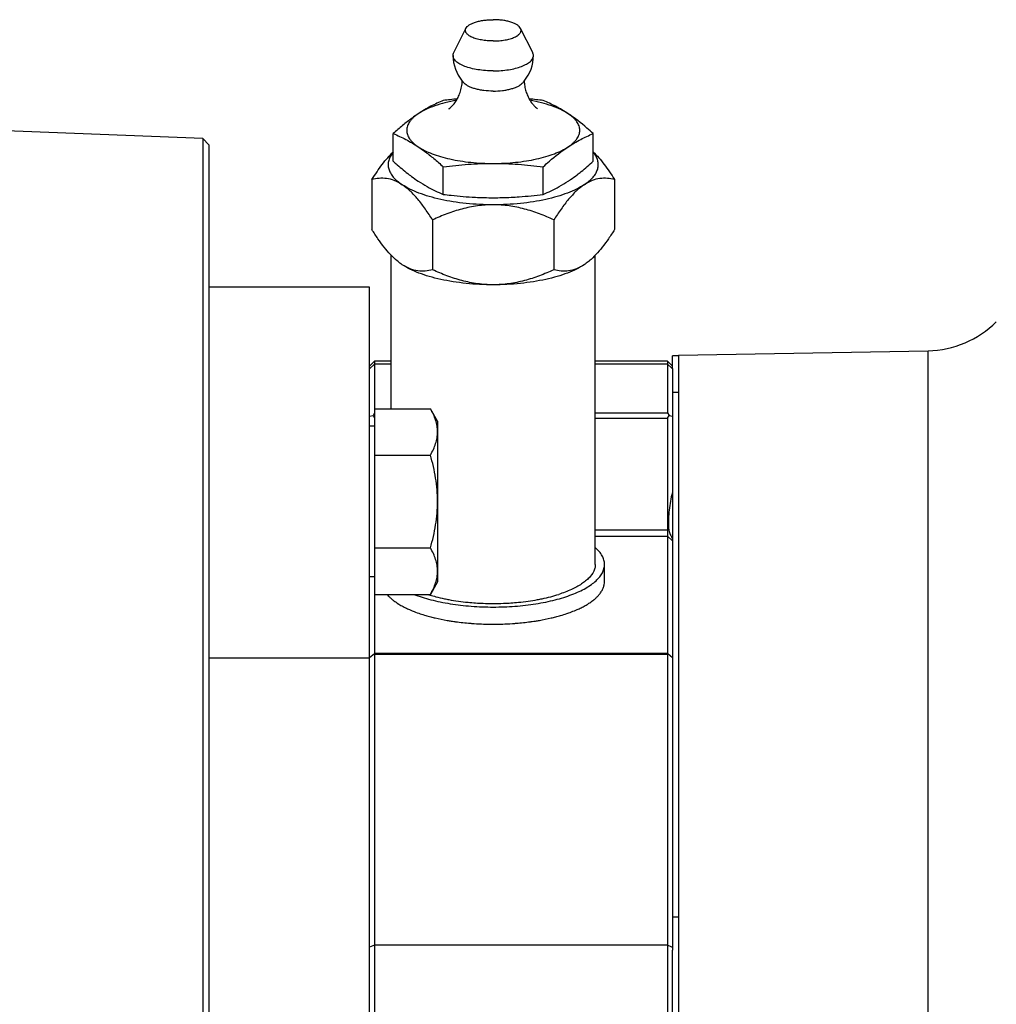
# Model space of a CAD drawing. Units: millimetres. Extents: x -697 to 1424, y -403 to 755.
# Drawn here: x 714 to 793, y -286 to -206 of the extents above; entities that cross this region are included whole.
import ezdxf

# ---------------------------------------------------------------- set-up
doc = ezdxf.new("R2010")
doc.units = ezdxf.units.MM
doc.header["$LTSCALE"] = 19.36
doc.layers.get('0').update_dxf_attribs({"linetype": 'CONTINUOUS'})
doc.layers.add('3_ALL_AXES', color=7, linetype='CONTINUOUS')

msp = doc.modelspace()

# ---------------------------------------------------------------- linework, layer by layer
at = {"color": 7, "linetype": 'CONTINUOUS'}
for p, q in [((728.794, -215.782), (704.7, -214.837)), ((744.211, -217.628), (744.211, -215.393)), ((760.377, -217.628), (760.377, -215.393)), ((728.794, -215.782), (728.794, -355.821)), ((729.294, -216.302), (728.794, -215.782)), ((729.294, -216.302), (729.294, -355.302)), ((748.253, -220.307), (748.253, -218.072)), ((756.335, -220.307), (756.335, -218.072)), ((742.479, -219.111), (742.479, -223.149)), ((762.109, -219.111), (762.109, -223.149)), ((747.387, -222.364), (747.387, -226.402)), ((757.201, -222.364), (757.201, -226.402)), ((742.294, -227.802), (729.294, -227.802)), ((742.294, -343.802), (742.294, -227.802)), ((767.294, -233.302), (787.471, -232.949)), ((742.294, -234.202), (742.694, -233.802)), ((742.294, -234.408), (742.694, -234.023)), ((742.694, -233.802), (742.694, -257.404)), ((744.044, -233.802), (742.694, -233.802)), ((744.044, -234.023), (742.694, -234.023)), ((766.394, -233.802), (760.544, -233.802)), ((766.394, -234.023), (760.544, -234.023)), ((766.394, -233.802), (766.394, -237.959)), ((766.794, -234.202), (766.394, -233.802)), ((766.394, -234.023), (766.754, -234.369)), ((767.294, -233.302), (767.294, -338.302)), ((766.754, -234.369), (766.794, -234.408)), ((766.794, -234.389), (766.794, -234.608)), ((742.694, -237.959), (742.571, -238.177)), ((742.694, -237.637), (747.213, -237.637)), ((747.794, -238.643), (747.213, -237.637)), ((760.544, -237.959), (766.394, -237.959)), ((766.394, -237.959), (766.517, -238.177)), ((742.294, -238.242), (742.571, -238.177)), ((742.571, -238.177), (742.694, -238.395)), ((747.794, -238.643), (747.794, -251.643)), ((760.544, -238.395), (766.394, -238.395)), ((766.394, -238.395), (766.517, -238.177)), ((766.394, -238.395), (766.394, -257.404)), ((766.517, -238.177), (766.794, -238.242)), ((742.694, -239.043), (742.294, -239.043)), ((742.694, -241.39), (747.213, -241.39)), ((742.694, -248.896), (747.213, -248.896)), ((742.694, -251.243), (742.294, -251.243)), ((747.794, -251.643), (747.213, -252.649)), ((742.694, -252.649), (747.213, -252.649)), ((742.679, -257.447), (742.294, -257.774)), ((742.694, -257.404), (742.679, -257.447)), ((742.694, -257.491), (742.679, -257.447)), ((742.694, -257.404), (766.394, -257.404)), ((742.694, -257.491), (766.394, -257.491)), ((742.694, -257.491), (742.694, -337.802)), ((766.409, -257.447), (766.394, -257.404)), ((766.394, -257.491), (766.409, -257.447)), ((766.394, -257.491), (766.394, -337.802)), ((766.794, -257.774), (766.409, -257.447)), ((742.694, -281.012), (742.294, -281.193)), ((766.394, -281.012), (742.694, -281.012)), ((766.754, -281.174), (766.394, -281.012)), ((766.794, -280.992), (766.794, -281.414)), ((766.794, -281.193), (766.754, -281.174))]:
    msp.add_line(p, q, dxfattribs=at)
at = {"color": 9, "linetype": 'CONTINUOUS'}
for p, q in [((787.471, -338.654), (787.471, -232.949)), ((760.544, -247.422), (766.394, -247.422)), ((766.499, -247.381), (766.394, -247.422)), ((760.544, -247.944), (766.394, -247.944)), ((766.794, -248.314), (766.394, -247.944)), ((742.294, -257.802), (729.294, -257.802))]:
    msp.add_line(p, q, dxfattribs=at)
at = {"color": 7, "linetype": 'CONTINUOUS'}
for centre, radius, start, end in [((753.194, -252.485), 40.076, 95.45744, 97.08322), ((751.394, -252.481), 40.073, 82.91674, 84.54388), ((752.694, -209.493), 11.691, 236.44638, 240.60564), ((751.968, -209.612), 11.551, 299.36911, 303.57887), ((752.302, -191.655), 28.92, 267.11486, 269.98359), ((752.286, -191.655), 28.92, 270.01641, 272.88523), ((787.331, -224.951), 8, 271, 315), ((779.851, -247.422), 13.4, 167.02131, 167.8089), ((769.72, -246.272), 3.467, 211.19925, 212.45502)]:
    msp.add_arc(centre, radius, start, end, dxfattribs=at)
for points, knots in [([(749.318, -212.7), (749.008, -212.756), (748.414, -212.883), (747.581, -213.13), (746.855, -213.422), (746.423, -213.659), (746.232, -213.785)], [0, 0, 0, 0, 0.28765, 0.552712, 0.791073, 1, 1, 1, 1]), ([(748.253, -212.714), (747.91, -212.856), (747.398, -213.094), (746.731, -213.466), (746.398, -213.675), (746.232, -213.785)], [0, 0, 0, 0, 0.485804, 0.738825, 1, 1, 1, 1]), ([(758.356, -213.785), (758.165, -213.659), (757.733, -213.422), (757.007, -213.13), (756.174, -212.883), (755.58, -212.756), (755.27, -212.7)], [0, 0, 0, 0, 0.208928, 0.447288, 0.712351, 1, 1, 1, 1]), ([(758.356, -213.785), (758.19, -213.675), (757.857, -213.466), (757.191, -213.094), (756.678, -212.856), (756.335, -212.714)], [0, 0, 0, 0, 0.261175, 0.514196, 1, 1, 1, 1]), ([(746.232, -213.785), (746.06, -213.899), (745.628, -214.202), (744.951, -214.736), (744.458, -215.168), (744.211, -215.393)], [0, 0, 0, 0, 0.239177, 0.61211, 1, 1, 1, 1]), ([(746.232, -213.785), (746.089, -213.88), (745.891, -214.03), (745.666, -214.257), (745.493, -214.474), (745.367, -214.707), (745.304, -214.947), (745.289, -215.125), (745.304, -215.302), (745.367, -215.543), (745.493, -215.776), (745.666, -215.993), (745.891, -216.219), (746.089, -216.37), (746.232, -216.464)], [0, 0, 0, 0, 0.150755, 0.218444, 0.281396, 0.395304, 0.448285, 0.5, 0.551715, 0.604696, 0.718604, 0.781556, 0.849245, 1, 1, 1, 1]), ([(760.377, -215.393), (760.211, -215.242), (759.567, -214.67), (758.887, -214.137), (758.356, -213.785)], [0, 0, 0, 0, 0.26021, 1, 1, 1, 1]), ([(758.356, -216.464), (758.499, -216.37), (758.697, -216.219), (758.922, -215.993), (759.095, -215.776), (759.221, -215.543), (759.284, -215.302), (759.299, -215.125), (759.284, -214.947), (759.221, -214.707), (759.095, -214.474), (758.922, -214.257), (758.697, -214.03), (758.499, -213.88), (758.356, -213.785)], [0, 0, 0, 0, 0.150755, 0.218444, 0.281396, 0.395304, 0.448285, 0.5, 0.551715, 0.604696, 0.718604, 0.781556, 0.849245, 1, 1, 1, 1]), ([(744.211, -215.393), (744.554, -215.535), (745.066, -215.773), (745.733, -216.145), (746.066, -216.354), (746.232, -216.464)], [0, 0, 0, 0, 0.485804, 0.738825, 1, 1, 1, 1]), ([(758.356, -216.464), (758.522, -216.354), (758.855, -216.145), (759.522, -215.773), (760.034, -215.535), (760.377, -215.393)], [0, 0, 0, 0, 0.261175, 0.514196, 1, 1, 1, 1]), ([(746.232, -216.464), (746.395, -216.572), (746.757, -216.776), (747.362, -217.036), (748.049, -217.264), (748.808, -217.457), (749.627, -217.61), (750.792, -217.76), (751.689, -217.804), (752.294, -217.804)], [0, 0, 0, 0, 0.09333, 0.198209, 0.313817, 0.438929, 0.571985, 0.711183, 1, 1, 1, 1]), ([(746.232, -216.464), (746.404, -216.578), (746.836, -216.881), (747.513, -217.414), (748.005, -217.847), (748.253, -218.072)], [0, 0, 0, 0, 0.239177, 0.61211, 1, 1, 1, 1]), ([(752.294, -217.804), (752.899, -217.804), (753.796, -217.76), (754.961, -217.61), (755.78, -217.457), (756.539, -217.264), (757.226, -217.036), (757.831, -216.776), (758.193, -216.572), (758.356, -216.464)], [0, 0, 0, 0, 0.288817, 0.428015, 0.561071, 0.686183, 0.801791, 0.90667, 1, 1, 1, 1]), ([(756.335, -218.072), (756.501, -217.921), (757.145, -217.349), (757.825, -216.816), (758.356, -216.464)], [0, 0, 0, 0, 0.26021, 1, 1, 1, 1]), ([(742.479, -219.111), (742.614, -218.897), (742.886, -218.481), (743.311, -217.887), (743.746, -217.344), (744.054, -217.013), (744.211, -216.861)], [0, 0, 0, 0, 0.266912, 0.524301, 0.769582, 1, 1, 1, 1]), ([(744.21, -216.892), (744.123, -216.994), (743.974, -217.202), (743.827, -217.546), (743.778, -217.897), (743.828, -218.248), (743.974, -218.591), (744.211, -218.922), (744.536, -219.24), (744.792, -219.43), (744.933, -219.523)], [0, 0, 0, 0, 0.126531, 0.241246, 0.349417, 0.45759, 0.572313, 0.698856, 0.840783, 1, 1, 1, 1]), ([(759.655, -219.523), (759.796, -219.43), (760.052, -219.24), (760.377, -218.922), (760.614, -218.591), (760.761, -218.248), (760.81, -217.897), (760.761, -217.546), (760.614, -217.202), (760.465, -216.994), (760.378, -216.892)], [0, 0, 0, 0, 0.159217, 0.301144, 0.427687, 0.54241, 0.650583, 0.758754, 0.873469, 1, 1, 1, 1]), ([(760.377, -216.861), (760.534, -217.013), (760.842, -217.344), (761.277, -217.887), (761.702, -218.481), (761.974, -218.897), (762.109, -219.111)], [0, 0, 0, 0, 0.230416, 0.475696, 0.73308, 1, 1, 1, 1]), ([(744.211, -217.628), (744.318, -217.726), (744.739, -218.103), (745.174, -218.464), (745.508, -218.72)], [0, 0, 0, 0, 0.255935, 1, 1, 1, 1]), ([(748.253, -218.072), (748.923, -217.989), (749.931, -217.887), (751.28, -217.816), (751.956, -217.804), (752.294, -217.804)], [0, 0, 0, 0, 0.499805, 0.749877, 1, 1, 1, 1]), ([(752.294, -217.804), (752.632, -217.804), (753.308, -217.816), (754.657, -217.887), (755.665, -217.989), (756.335, -218.072)], [0, 0, 0, 0, 0.250123, 0.500195, 1, 1, 1, 1]), ([(759.08, -218.72), (759.189, -218.636), (759.634, -218.287), (760.061, -217.916), (760.377, -217.628)], [0, 0, 0, 0, 0.243742, 1, 1, 1, 1]), ([(745.508, -218.72), (745.568, -218.765), (745.805, -218.943), (746.048, -219.114), (746.232, -219.236)], [0, 0, 0, 0, 0.254314, 1, 1, 1, 1]), ([(758.356, -219.236), (758.417, -219.196), (758.662, -219.03), (758.902, -218.855), (759.08, -218.72)], [0, 0, 0, 0, 0.245692, 1, 1, 1, 1]), ([(744.933, -219.523), (744.732, -219.39), (744.327, -219.172), (743.685, -219.002), (743.065, -218.99), (742.67, -219.061), (742.479, -219.111)], [0, 0, 0, 0, 0.281069, 0.533071, 0.769126, 1, 1, 1, 1]), ([(747.387, -222.364), (747.2, -222.068), (746.823, -221.499), (746.226, -220.712), (745.609, -220.042), (745.16, -219.674), (744.933, -219.523)], [0, 0, 0, 0, 0.27841, 0.541382, 0.78343, 1, 1, 1, 1]), ([(752.294, -221.149), (751.56, -221.149), (750.47, -221.096), (749.055, -220.914), (748.062, -220.728), (747.14, -220.495), (746.305, -220.218), (745.571, -219.902), (745.131, -219.654), (744.933, -219.523)], [0, 0, 0, 0, 0.288813, 0.428017, 0.561071, 0.686183, 0.801794, 0.906666, 1, 1, 1, 1]), ([(746.956, -219.679), (747.168, -219.799), (747.595, -220.021), (748.034, -220.217), (748.253, -220.307)], [0, 0, 0, 0, 0.508186, 1, 1, 1, 1]), ([(759.655, -219.523), (759.457, -219.654), (759.017, -219.902), (758.283, -220.218), (757.448, -220.495), (756.526, -220.728), (755.533, -220.914), (754.118, -221.096), (753.028, -221.149), (752.294, -221.149)], [0, 0, 0, 0, 0.093334, 0.198206, 0.313817, 0.438929, 0.571983, 0.711187, 1, 1, 1, 1]), ([(756.335, -220.307), (756.554, -220.217), (756.993, -220.021), (757.42, -219.799), (757.633, -219.679)], [0, 0, 0, 0, 0.491814, 1, 1, 1, 1]), ([(759.655, -219.523), (759.428, -219.674), (758.979, -220.042), (758.362, -220.712), (757.765, -221.499), (757.388, -222.068), (757.201, -222.364)], [0, 0, 0, 0, 0.21656, 0.458605, 0.721579, 1, 1, 1, 1]), ([(762.109, -219.111), (761.918, -219.061), (761.523, -218.99), (760.903, -219.002), (760.261, -219.172), (759.856, -219.39), (759.655, -219.523)], [0, 0, 0, 0, 0.230864, 0.466919, 0.71892, 1, 1, 1, 1]), ([(748.253, -220.307), (748.468, -220.334), (749.33, -220.434), (750.196, -220.506), (750.847, -220.539)], [0, 0, 0, 0, 0.249916, 1, 1, 1, 1]), ([(753.741, -220.539), (753.958, -220.528), (754.825, -220.475), (755.689, -220.387), (756.335, -220.307)], [0, 0, 0, 0, 0.250119, 1, 1, 1, 1]), ([(752.294, -221.149), (751.867, -221.149), (751.014, -221.209), (749.761, -221.466), (748.549, -221.858), (747.769, -222.187), (747.387, -222.364)], [0, 0, 0, 0, 0.251355, 0.502011, 0.751578, 1, 1, 1, 1]), ([(757.201, -222.364), (756.819, -222.187), (756.039, -221.858), (754.827, -221.466), (753.574, -221.209), (752.721, -221.149), (752.294, -221.149)], [0, 0, 0, 0, 0.248411, 0.497978, 0.748634, 1, 1, 1, 1]), ([(744.521, -225.68), (744.334, -225.523), (743.966, -225.167), (743.453, -224.563), (742.954, -223.882), (742.637, -223.399), (742.479, -223.149)], [0, 0, 0, 0, 0.224779, 0.468835, 0.72847, 1, 1, 1, 1]), ([(762.109, -223.149), (761.951, -223.399), (761.634, -223.882), (761.135, -224.563), (760.622, -225.167), (760.254, -225.523), (760.067, -225.68)], [0, 0, 0, 0, 0.27152, 0.531154, 0.775211, 1, 1, 1, 1]), ([(744.933, -225.99), (744.898, -225.967), (744.756, -225.87), (744.621, -225.764), (744.521, -225.68)], [0, 0, 0, 0, 0.242438, 1, 1, 1, 1]), ([(752.294, -227.616), (751.56, -227.616), (750.47, -227.563), (749.055, -227.381), (748.062, -227.195), (747.14, -226.962), (746.305, -226.685), (745.571, -226.369), (745.131, -226.121), (744.933, -225.99)], [0, 0, 0, 0, 0.288813, 0.428017, 0.561071, 0.686183, 0.801794, 0.906666, 1, 1, 1, 1]), ([(747.387, -226.402), (747.195, -226.451), (746.8, -226.523), (746.18, -226.511), (745.538, -226.341), (745.133, -226.123), (744.933, -225.99)], [0, 0, 0, 0, 0.230864, 0.466919, 0.71892, 1, 1, 1, 1]), ([(759.655, -225.99), (759.457, -226.121), (759.017, -226.369), (758.283, -226.685), (757.448, -226.962), (756.526, -227.195), (755.533, -227.381), (754.118, -227.563), (753.028, -227.616), (752.294, -227.616)], [0, 0, 0, 0, 0.093334, 0.198206, 0.313817, 0.438929, 0.571983, 0.711187, 1, 1, 1, 1]), ([(759.655, -225.99), (759.455, -226.123), (759.05, -226.341), (758.408, -226.511), (757.788, -226.523), (757.393, -226.451), (757.201, -226.402)], [0, 0, 0, 0, 0.281069, 0.533071, 0.769126, 1, 1, 1, 1]), ([(760.067, -225.68), (760.033, -225.709), (759.9, -225.818), (759.761, -225.92), (759.655, -225.99)], [0, 0, 0, 0, 0.257672, 1, 1, 1, 1]), ([(752.294, -227.616), (751.867, -227.616), (751.014, -227.556), (749.761, -227.299), (748.549, -226.908), (747.769, -226.578), (747.387, -226.402)], [0, 0, 0, 0, 0.251355, 0.502011, 0.751578, 1, 1, 1, 1]), ([(757.201, -226.402), (756.819, -226.578), (756.039, -226.908), (754.827, -227.299), (753.574, -227.556), (752.721, -227.616), (752.294, -227.616)], [0, 0, 0, 0, 0.248411, 0.497978, 0.748634, 1, 1, 1, 1]), ([(747.794, -239.514), (747.794, -239.434), (747.787, -239.275), (747.747, -238.956), (747.646, -238.557), (747.459, -238.089), (747.3, -237.787), (747.213, -237.637)], [0, 0, 0, 0, 0.119964, 0.240557, 0.485603, 0.738406, 1, 1, 1, 1]), ([(747.213, -241.39), (747.3, -241.24), (747.459, -240.938), (747.646, -240.471), (747.747, -240.072), (747.787, -239.753), (747.794, -239.593), (747.794, -239.514)], [0, 0, 0, 0, 0.261592, 0.514394, 0.759441, 0.880036, 1, 1, 1, 1]), ([(747.794, -245.143), (747.794, -244.826), (747.767, -244.19), (747.649, -243.244), (747.463, -242.31), (747.302, -241.695), (747.213, -241.39)], [0, 0, 0, 0, 0.249986, 0.499979, 0.749983, 1, 1, 1, 1]), ([(747.213, -248.896), (747.302, -248.591), (747.463, -247.976), (747.649, -247.042), (747.767, -246.096), (747.794, -245.46), (747.794, -245.143)], [0, 0, 0, 0, 0.250015, 0.500019, 0.750012, 1, 1, 1, 1]), ([(766.499, -247.381), (766.478, -246.924), (766.505, -245.985), (766.653, -245.059), (766.754, -244.592)], [0, 0, 0, 0, 0.489624, 1, 1, 1, 1]), ([(766.499, -247.381), (766.502, -247.44), (766.522, -247.56), (766.58, -247.735), (766.659, -247.905), (766.721, -248.014), (766.754, -248.068)], [0, 0, 0, 0, 0.239512, 0.48995, 0.744614, 1, 1, 1, 1]), ([(747.794, -250.772), (747.794, -250.693), (747.787, -250.533), (747.747, -250.214), (747.646, -249.815), (747.459, -249.348), (747.3, -249.046), (747.213, -248.896)], [0, 0, 0, 0, 0.119964, 0.240557, 0.485603, 0.738406, 1, 1, 1, 1]), ([(747.213, -252.649), (747.3, -252.499), (747.459, -252.197), (747.646, -251.729), (747.747, -251.33), (747.787, -251.011), (747.794, -250.852), (747.794, -250.772)], [0, 0, 0, 0, 0.261592, 0.514394, 0.759441, 0.880036, 1, 1, 1, 1])]:
    msp.add_open_spline(points, degree=3, knots=knots, dxfattribs=at)
at = {"layer": '3_ALL_AXES', "color": 7, "linetype": 'CONTINUOUS'}
for p, q in [((749.102, -208.839), (750.084, -206.879)), ((755.486, -208.839), (754.504, -206.879)), ((744.044, -237.637), (744.044, -225.231)), ((760.544, -250.232), (760.544, -225.23)), ((767.294, -233.375), (766.794, -233.375)), ((766.794, -234.389), (766.794, -233.375)), ((766.794, -234.608), (766.794, -280.992)), ((761.294, -251.618), (761.294, -250.232)), ((743.706, -252.649), (743.713, -252.657)), ((746.984, -252.649), (746.991, -252.651)), ((749.117, -254.841), (749.147, -254.845)), ((766.794, -290.193), (766.794, -281.414))]:
    msp.add_line(p, q, dxfattribs=at)
at = {"layer": '3_ALL_AXES', "color": 9, "linetype": 'CONTINUOUS'}
for p, q in [((766.794, -236.304), (767.294, -236.304)), ((766.794, -278.731), (767.294, -278.731))]:
    msp.add_line(p, q, dxfattribs=at)
at = {"layer": '3_ALL_AXES', "color": 7, "linetype": 'CONTINUOUS'}
for centre, radius, start, end in [((752.294, -209.073), 3.25, 180.00028, 219.53518), ((752.294, -209.073), 3.25, 320.46935, 359.99976), ((752.295, -209.073), 3.251, 219.53315, 223.75557), ((752.293, -209.073), 3.251, 316.24439, 320.47126), ((759.896, -251.607), 1.399, 345.98251, 350.0175), ((759.956, -251.617), 1.338, 350.01411, 359.95618), ((750.514, -241.678), 11.524, 252.19968, 253.24943), ((750.807, -240.701), 12.544, 253.25244, 255.40744), ((751.257, -238.983), 14.321, 255.39604, 258.2811), ((751.609, -237.356), 15.985, 258.23221, 259.56822), ((751.859, -235.993), 17.37, 259.57051, 262.10394), ((752.729, -235.993), 17.37, 277.89606, 280.42949), ((752.979, -237.356), 15.985, 280.43178, 281.76779), ((753.331, -238.983), 14.321, 281.7189, 284.60396), ((753.891, -241.091), 12.139, 284.55463, 287.77811), ((758.638, -250.787), 2.916, 315.25226, 317.16501), ((747.554, -248.719), 5.539, 237.83864, 238.60193), ((747.74, -248.414), 5.897, 238.60511, 240.37461), ((748.087, -247.805), 6.598, 240.3692, 242.9203), ((749.146, -245.594), 9.05, 246.35157, 247.88784), ((752.099, -234.322), 19.059, 262.07885, 264.45605), ((752.25, -232.812), 20.576, 264.44441, 267.83109), ((752.294, -231.914), 21.475, 267.8056, 270.00132), ((752.295, -231.914), 21.475, 269.99868, 272.1944), ((752.338, -232.812), 20.576, 272.16891, 275.55559), ((752.489, -234.322), 19.059, 275.54395, 277.92115), ((755.395, -245.484), 9.17, 292.17027, 293.63817), ((755.786, -246.378), 8.194, 293.63827, 296.22822), ((756.303, -247.435), 7.017, 296.25842, 299.1456), ((756.736, -248.222), 6.119, 299.19877, 301.03249), ((756.979, -248.632), 5.642, 301.05304, 302.10558), ((750.322, -242.388), 12.466, 251.62254, 253.7565), ((750.733, -241), 13.913, 253.73159, 255.45941), ((751.054, -239.777), 15.178, 255.44412, 256.87989), ((751.462, -238.015), 16.986, 256.88911, 260.16715), ((751.804, -236.158), 18.875, 260.10721, 261.11017), ((752.762, -236.025), 19.01, 278.89512, 279.89102), ((753.036, -237.571), 17.44, 279.87716, 283.05584), ((753.487, -239.586), 15.374, 283.11562, 284.5588), ((753.797, -240.789), 14.133, 284.56669, 286.236), ((754.21, -242.213), 12.65, 286.24214, 288.62356), ((751.912, -235.476), 19.565, 261.10561, 261.78674), ((751.977, -235.028), 20.018, 261.87086, 262.16746), ((752.12, -233.95), 21.106, 262.18168, 265.40983), ((752.233, -232.737), 22.324, 265.37199, 265.67069), ((752.265, -232.297), 22.764, 265.67376, 267.69073), ((752.291, -231.726), 23.336, 267.68325, 269.23912), ((752.294, -231.561), 23.501, 269.23646, 270.76354), ((752.296, -231.669), 23.393, 270.7628, 272.31483), ((752.316, -232.162), 22.899, 272.31522, 274.32029), ((752.355, -232.737), 22.324, 274.32931, 274.62801), ((752.428, -233.577), 21.48, 274.61708, 277.69279), ((752.599, -234.947), 20.1, 277.7304, 278.12853), ((752.657, -235.354), 19.689, 278.12834, 278.89397)]:
    msp.add_arc(centre, radius, start, end, dxfattribs=at)
for points, knots in [([(750.084, -206.879), (750.111, -206.826), (750.17, -206.751), (750.268, -206.664), (750.396, -206.573), (750.594, -206.471), (750.87, -206.369), (751.188, -206.286), (751.538, -206.225), (751.91, -206.188), (752.165, -206.18), (752.294, -206.18)], [0, 0, 0, 0, 0.074142, 0.116951, 0.163961, 0.270807, 0.394153, 0.531963, 0.681274, 0.838621, 1, 1, 1, 1]), ([(754.504, -206.879), (754.477, -206.826), (754.418, -206.751), (754.32, -206.664), (754.192, -206.573), (753.994, -206.471), (753.718, -206.369), (753.4, -206.286), (753.05, -206.225), (752.678, -206.188), (752.423, -206.18), (752.294, -206.18)], [0, 0, 0, 0, 0.074142, 0.116951, 0.163961, 0.270807, 0.394153, 0.531963, 0.681274, 0.838621, 1, 1, 1, 1]), ([(752.294, -207.902), (752.13, -207.902), (751.809, -207.889), (751.347, -207.829), (750.93, -207.734), (750.622, -207.624), (750.416, -207.518), (750.291, -207.437), (750.19, -207.351), (750.113, -207.26), (750.063, -207.166), (750.04, -207.068), (750.047, -206.97), (750.069, -206.909), (750.084, -206.879)], [0, 0, 0, 0, 0.179853, 0.352335, 0.51064, 0.649064, 0.709614, 0.764036, 0.81242, 0.855241, 0.893513, 0.928887, 0.96359, 1, 1, 1, 1]), ([(752.294, -207.902), (752.458, -207.902), (752.779, -207.889), (753.241, -207.829), (753.658, -207.734), (753.966, -207.624), (754.172, -207.518), (754.297, -207.437), (754.398, -207.351), (754.475, -207.26), (754.525, -207.166), (754.548, -207.068), (754.541, -206.97), (754.519, -206.909), (754.504, -206.879)], [0, 0, 0, 0, 0.179853, 0.352335, 0.51064, 0.649064, 0.709614, 0.764036, 0.81242, 0.855241, 0.893513, 0.928887, 0.96359, 1, 1, 1, 1]), ([(749.044, -209.073), (749.044, -209.034), (749.054, -208.953), (749.084, -208.876), (749.102, -208.839)], [0, 0, 0, 0, 0.487804, 1, 1, 1, 1]), ([(752.294, -210.317), (752.083, -210.317), (751.666, -210.302), (751.062, -210.233), (750.505, -210.121), (750.082, -209.992), (749.786, -209.868), (749.596, -209.77), (749.431, -209.666), (749.293, -209.556), (749.184, -209.441), (749.104, -209.322), (749.055, -209.199), (749.044, -209.114), (749.044, -209.073)], [0, 0, 0, 0, 0.171236, 0.336871, 0.49165, 0.63096, 0.693705, 0.751401, 0.803903, 0.85124, 0.893699, 0.931886, 0.966831, 1, 1, 1, 1]), ([(752.294, -210.317), (752.506, -210.317), (752.922, -210.302), (753.526, -210.233), (754.083, -210.121), (754.506, -209.992), (754.802, -209.868), (754.992, -209.77), (755.157, -209.666), (755.295, -209.556), (755.404, -209.441), (755.484, -209.322), (755.533, -209.199), (755.544, -209.114), (755.544, -209.073)], [0, 0, 0, 0, 0.171236, 0.336871, 0.49165, 0.63096, 0.693705, 0.751401, 0.803903, 0.85124, 0.893699, 0.931886, 0.966831, 1, 1, 1, 1]), ([(755.544, -209.073), (755.544, -209.034), (755.534, -208.953), (755.504, -208.876), (755.486, -208.839)], [0, 0, 0, 0, 0.487804, 1, 1, 1, 1]), ([(748.724, -213.376), (748.72, -213.378), (748.717, -213.38), (748.705, -213.387), (748.716, -213.381), (748.724, -213.375), (748.744, -213.361), (748.769, -213.342), (748.801, -213.317), (748.838, -213.286), (748.88, -213.249), (748.944, -213.188), (749.03, -213.097), (749.137, -212.969), (749.245, -212.821), (749.351, -212.653), (749.45, -212.469), (749.54, -212.271), (749.619, -212.06), (749.685, -211.84), (749.754, -211.535), (749.782, -211.3), (749.79, -211.142)], [0, 0, 0, 0, 0.005526, 0.007462, 0.009143, 0.014411, 0.023239, 0.035527, 0.051121, 0.069872, 0.091588, 0.116044, 0.172312, 0.236965, 0.308385, 0.385221, 0.466291, 0.550699, 0.637675, 0.726591, 0.816913, 1, 1, 1, 1]), ([(752.294, -211.949), (752.043, -211.949), (751.673, -211.928), (751.196, -211.856), (750.87, -211.783), (750.576, -211.692), (750.321, -211.586), (750.111, -211.466), (749.994, -211.371), (749.947, -211.321)], [0, 0, 0, 0, 0.303316, 0.447558, 0.583162, 0.707722, 0.819345, 0.916828, 1, 1, 1, 1]), ([(752.294, -211.949), (752.545, -211.949), (752.915, -211.928), (753.392, -211.856), (753.718, -211.783), (754.012, -211.692), (754.267, -211.586), (754.477, -211.466), (754.594, -211.371), (754.641, -211.321)], [0, 0, 0, 0, 0.303316, 0.447558, 0.583162, 0.707722, 0.819345, 0.916828, 1, 1, 1, 1]), ([(754.798, -211.142), (754.805, -211.283), (754.836, -211.561), (754.932, -211.965), (755.071, -212.34), (755.243, -212.673), (755.432, -212.951), (755.615, -213.163), (755.752, -213.29), (755.834, -213.354), (755.862, -213.374), (755.873, -213.381)], [0, 0, 0, 0, 0.165415, 0.327923, 0.484943, 0.63279, 0.766348, 0.878285, 0.959272, 0.985164, 1, 1, 1, 1]), ([(761.294, -250.232), (761.294, -250.173), (761.286, -250.054), (761.25, -249.876), (761.19, -249.7), (761.106, -249.525), (760.999, -249.352), (760.821, -249.119), (760.661, -248.958), (760.544, -248.856)], [0, 0, 0, 0, 0.109777, 0.22122, 0.335905, 0.45525, 0.580464, 0.712543, 1, 1, 1, 1]), ([(752.294, -253.676), (752.588, -253.676), (753.174, -253.665), (754.045, -253.616), (754.9, -253.535), (755.73, -253.422), (756.527, -253.278), (757.283, -253.105), (757.991, -252.906), (758.645, -252.68), (759.239, -252.432), (759.766, -252.162), (760.222, -251.874), (760.604, -251.569), (760.906, -251.251), (761.095, -250.969), (761.199, -250.741), (761.254, -250.572), (761.287, -250.403), (761.294, -250.289), (761.294, -250.232)], [0, 0, 0, 0, 0.085961, 0.171214, 0.255067, 0.336841, 0.415892, 0.491615, 0.563459, 0.630943, 0.69367, 0.75135, 0.803836, 0.851161, 0.893606, 0.931783, 0.9496, 0.966774, 0.983501, 1, 1, 1, 1]), ([(760.419, -250.781), (760.328, -250.977), (760.12, -251.257), (759.766, -251.58), (759.432, -251.824), (759.044, -252.055), (758.437, -252.355), (757.943, -252.54), (757.597, -252.651)], [0, 0, 0, 0, 0.187239, 0.295433, 0.41444, 0.5446, 0.685861, 1, 1, 1, 1]), ([(760.503, -250.547), (760.498, -250.566), (760.475, -250.646), (760.445, -250.724), (760.419, -250.781)], [0, 0, 0, 0, 0.245339, 1, 1, 1, 1]), ([(760.544, -250.232), (760.544, -250.259), (760.541, -250.364), (760.523, -250.47), (760.503, -250.547)], [0, 0, 0, 0, 0.248034, 1, 1, 1, 1]), ([(761.022, -252.458), (761.076, -252.377), (761.168, -252.212), (761.231, -252.034), (761.253, -251.945)], [0, 0, 0, 0, 0.515673, 1, 1, 1, 1]), ([(743.713, -252.657), (743.725, -252.671), (743.773, -252.729), (743.825, -252.784), (743.865, -252.825)], [0, 0, 0, 0, 0.244685, 1, 1, 1, 1]), ([(743.865, -252.825), (743.887, -252.848), (743.981, -252.941), (744.08, -253.028), (744.158, -253.091)], [0, 0, 0, 0, 0.241398, 1, 1, 1, 1]), ([(744.158, -253.091), (744.192, -253.118), (744.336, -253.231), (744.488, -253.334), (744.606, -253.409)], [0, 0, 0, 0, 0.239734, 1, 1, 1, 1]), ([(745.881, -252.649), (746.097, -252.733), (746.55, -252.891), (747.262, -253.095), (748.023, -253.27), (748.826, -253.417), (749.663, -253.532), (750.526, -253.615), (751.405, -253.665), (751.997, -253.676), (752.294, -253.676)], [0, 0, 0, 0, 0.106602, 0.220245, 0.340154, 0.465444, 0.595141, 0.728201, 0.863528, 1, 1, 1, 1]), ([(759.978, -253.411), (760.019, -253.385), (760.176, -253.284), (760.327, -253.175), (760.433, -253.088)], [0, 0, 0, 0, 0.260603, 1, 1, 1, 1]), ([(760.433, -253.088), (760.458, -253.068), (760.553, -252.989), (760.645, -252.905), (760.709, -252.839)], [0, 0, 0, 0, 0.258234, 1, 1, 1, 1]), ([(760.777, -252.769), (760.8, -252.744), (760.888, -252.645), (760.969, -252.54), (761.022, -252.458)], [0, 0, 0, 0, 0.259841, 1, 1, 1, 1]), ([(745.084, -253.679), (745.119, -253.697), (745.261, -253.769), (745.406, -253.836), (745.516, -253.884)], [0, 0, 0, 0, 0.243817, 1, 1, 1, 1]), ([(745.74, -253.978), (745.792, -254), (746.007, -254.085), (746.226, -254.163), (746.392, -254.218)], [0, 0, 0, 0, 0.243163, 1, 1, 1, 1]), ([(758.25, -254.2), (758.302, -254.182), (758.506, -254.112), (758.707, -254.036), (758.855, -253.976)], [0, 0, 0, 0, 0.256365, 1, 1, 1, 1])]:
    msp.add_open_spline(points, degree=3, knots=knots, dxfattribs=at)

doc.saveas('drawing.dxf')
